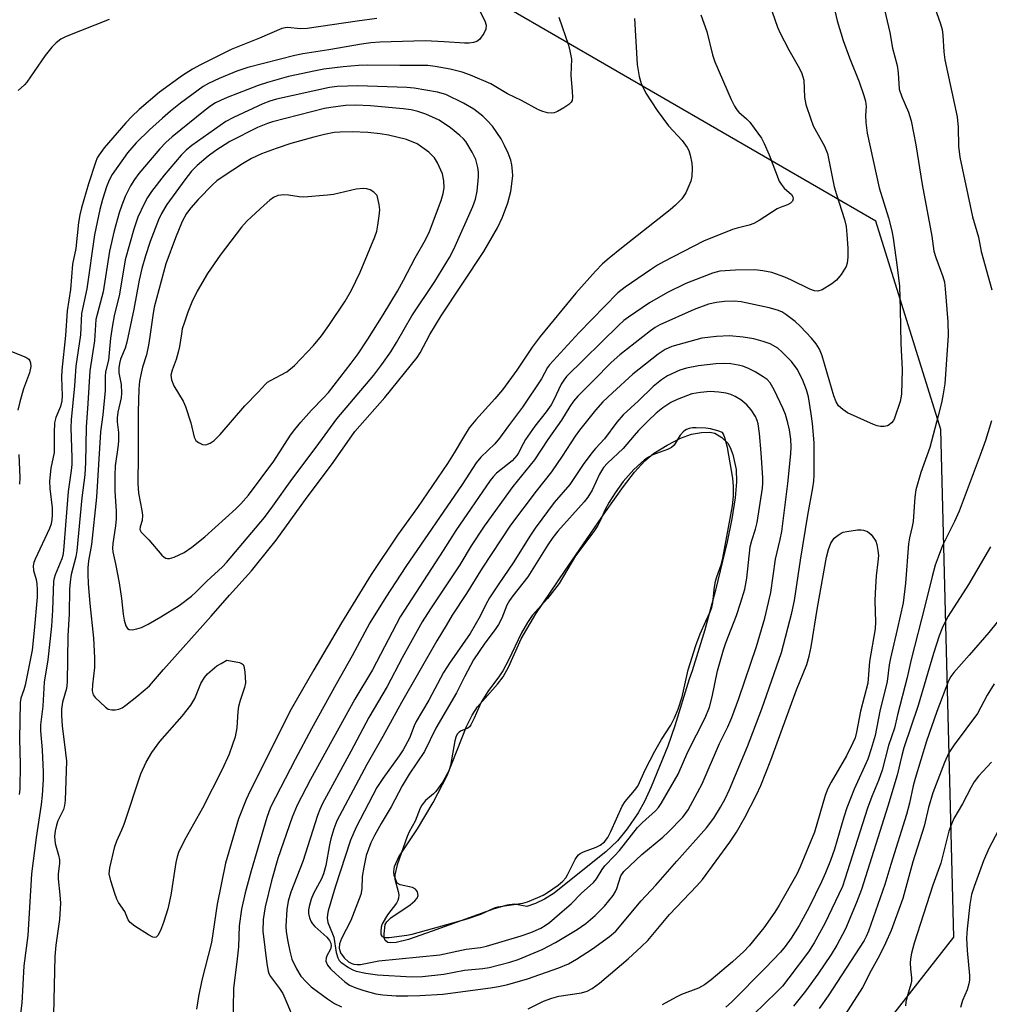
# Model space of a CAD drawing. Units: inches. Extents: x 1231767 to 1237767, y 533455 to 537455.
# Drawn here: x 1232505 to 1232736, y 536003 to 536238 of the extents above; entities that cross this region are included whole.
import ezdxf

# ---------------------------------------------------------------- set-up
doc = ezdxf.new("R2010")
doc.units = ezdxf.units.IN
doc.header["$MEASUREMENT"] = 0
for name, color, linetype in [('HYDRO-Water Body', 4, 'Continuous'), ('NTRL-Trees', 3, 'Continuous'), ('Undefined', 1, 'Continuous')]:
    doc.layers.add(name, color=color, linetype=linetype)

msp = doc.modelspace()

# ---------------------------------------------------------------- linework, layer by layer
at = {"layer": 'HYDRO-Water Body'}
msp.add_lwpolyline([(1232627.9, 536026.8), (1232625.77, 536026.15), (1232622.89, 536026.65), (1232621.09, 536026.46), (1232617.99, 536025.59), (1232603.23, 536020.2), (1232597.57, 536018.22), (1232594.62, 536017.49), (1232593.4, 536017.42), (1232592.67, 536017.55), (1232592.01, 536018.02), (1232591.8, 536018.63), (1232591.76, 536019.58), (1232592.05, 536021.85), (1232592.39, 536022.47), (1232593.33, 536023.4), (1232597.95, 536026.53), (1232599.09, 536027.46), (1232599.62, 536028.08), (1232599.9, 536028.7), (1232599.73, 536029.62), (1232599.25, 536030.26), (1232598.51, 536030.65), (1232595.61, 536031.24), (1232594.91, 536031.65), (1232594.19, 536033.49), (1232594.08, 536034.38), (1232594.23, 536035.67), (1232595.24, 536037.92), (1232599.74, 536044.64), (1232603.44, 536050.88), (1232606.79, 536057.32), (1232611.44, 536069.03), (1232612.76, 536071.76), (1232614.01, 536073.76), (1232618.78, 536079.1), (1232620.17, 536080.88), (1232621.51, 536083.37), (1232624.45, 536089.95), (1232627.92, 536095.88), (1232634.98, 536106.24), (1232644.59, 536120.26), (1232648.85, 536126.25), (1232651.49, 536129.66), (1232653.93, 536132.36), (1232656.04, 536134.17), (1232659.24, 536136.16), (1232662.46, 536137.76), (1232665.08, 536138.72), (1232667.49, 536139.16), (1232669.46, 536139.19), (1232670.64, 536139.01), (1232672.32, 536137.98), (1232673.74, 536136.58), (1232674.3, 536135.56), (1232674.92, 536133.92), (1232675.71, 536130.34), (1232675.79, 536127.38), (1232675.46, 536123.58), (1232674.68, 536118.59), (1232673.55, 536113.09), (1232670.81, 536101.57), (1232668.26, 536092.08), (1232665.22, 536082.27), (1232664.55, 536080.35), (1232661.07, 536069.23), (1232659.4, 536064.38), (1232655.5, 536054.65), (1232653.85, 536051.12), (1232652.36, 536048.44), (1232649.77, 536044.63), (1232647.46, 536041.77), (1232644.62, 536039.18), (1232639.93, 536035.4), (1232632.3, 536029.32), (1232630.05, 536027.86)], close=True, dxfattribs=at)
at = {"layer": 'NTRL-Trees'}
msp.add_lwpolyline([(1232743.21, 535764.21), (1232704.4, 535823.19), (1232650.87, 535867.29), (1232570.91, 535877.52), (1232546.27, 535903.99), (1232542.87, 535938.54), (1232569.36, 535969.1), (1232595.89, 535970.2), (1232687.06, 535966.9), (1232727.68, 536018.77), (1232724.58, 536139.85), (1232709.06, 536189.52), (1232620.58, 536240.74), (1232546.07, 536285.76), (1232493.3, 536343.19), (1232476.22, 536397.52), (1232505.71, 536448.74), (1232583.33, 536476.68), (1232698.19, 536503.07), (1232747.52, 536512.59)], dxfattribs=at)
at = {"layer": 'Undefined'}
for points, elevation in [([(1232613.02, 536242.86), (1232615.81, 536237.3), (1232616.08, 536236.27), (1232616.05, 536235.34), (1232615.57, 536234.3), (1232614.5, 536232.89), (1232613.86, 536232.36), (1232613.12, 536232.11), (1232612.04, 536231.98), (1232610.94, 536231.98), (1232606.11, 536232.34), (1232601.53, 536232.55), (1232590.73, 536232.22), (1232588.59, 536232.06), (1232586.38, 536231.78), (1232578.55, 536230.42), (1232572.38, 536229.47), (1232570.43, 536229.06), (1232559.24, 536226.21), (1232556.61, 536225.31), (1232552.41, 536223.56), (1232549.84, 536222.35), (1232548.58, 536221.64), (1232543.19, 536217.67), (1232540.78, 536215.77), (1232538.88, 536214.11), (1232535.81, 536211.34), (1232532.61, 536208.25), (1232530.55, 536205.83), (1232526.89, 536200.64), (1232526.22, 536199.33), (1232525.51, 536197.7), (1232524.56, 536194.71), (1232523.96, 536192.32), (1232522.65, 536186.27), (1232520.83, 536173.39), (1232519.61, 536167.54), (1232519.36, 536162.43), (1232518.2, 536154.97), (1232517.95, 536150.26), (1232517.12, 536142.13), (1232517.06, 536140.22), (1232517.26, 536133.18), (1232517.25, 536131.53), (1232517.11, 536130.11), (1232516.38, 536125.07), (1232515.25, 536111), (1232515.09, 536109.84), (1232514.88, 536109.05), (1232513.28, 536105.19), (1232513.06, 536104.44), (1232512.94, 536103.67), (1232512.66, 536096.79), (1232512.4, 536092.99), (1232511.58, 536084.94), (1232510.69, 536079.61), (1232510.35, 536073.88), (1232509.82, 536069.45), (1232509.83, 536068.04), (1232510.17, 536063.47), (1232510.44, 536058.12), (1232510.42, 536056.38), (1232510.21, 536052.68), (1232509.94, 536050.4), (1232508.74, 536042.6), (1232507.68, 536033.94), (1232506.79, 536019.21), (1232505.86, 536011.97), (1232505.31, 536003.07), (1232505.07, 536000.58)], 344), ([(1232683.67, 536241.3), (1232685.62, 536235.82), (1232686.18, 536234.49), (1232688.26, 536230.41), (1232690.54, 536226.48), (1232691.28, 536224.99), (1232691.67, 536223.97), (1232691.84, 536223.19), (1232692.01, 536219.07), (1232692.33, 536217.37), (1232693.52, 536213.84), (1232694.14, 536212.24), (1232696.81, 536207.41), (1232697.51, 536205.7), (1232699.12, 536197.69), (1232699.63, 536195.89), (1232701.58, 536189.95), (1232701.95, 536188.28), (1232702.17, 536186.36), (1232702.37, 536183.08), (1232702.38, 536180.99), (1232702.25, 536179.53), (1232701.97, 536178.73), (1232700.77, 536176.79), (1232699.7, 536175.45), (1232698.54, 536174.57), (1232696.27, 536173.19), (1232695.24, 536172.81), (1232694.39, 536172.9), (1232693.31, 536173.32), (1232688.9, 536175.49), (1232687.31, 536176.18), (1232684.27, 536177.27), (1232682.1, 536177.73), (1232680.16, 536177.9), (1232675.59, 536177.85), (1232671.8, 536177.58), (1232670.08, 536177.17), (1232663.71, 536174.67), (1232659.38, 536172.55), (1232655.09, 536170.03), (1232650.07, 536166.68), (1232648.98, 536165.83), (1232647.74, 536164.71), (1232635.3, 536152.48), (1232634.61, 536151.61), (1232634, 536150.67), (1232632.14, 536146.8), (1232631.57, 536145.75), (1232630.39, 536144.07), (1232627.75, 536140.64), (1232625.52, 536137.49), (1232624.89, 536136.48), (1232623.83, 536134.33), (1232623.44, 536133.68), (1232622.28, 536132.4), (1232618.58, 536129.45), (1232617.76, 536128.59), (1232617.06, 536127.71), (1232608.87, 536115.8), (1232605.87, 536111.01), (1232595.58, 536095.21), (1232588.98, 536082.58), (1232584.8, 536075.52), (1232574.18, 536056.37), (1232571.03, 536050.31), (1232569.86, 536047.45), (1232566.41, 536037.59), (1232564.9, 536032.26), (1232563.37, 536026), (1232562.92, 536022.99), (1232562.85, 536020.25), (1232563.8, 536012.4), (1232564.1, 536010.67), (1232564.28, 536010.13), (1232564.65, 536009.41), (1232566.79, 536006.54), (1232567.57, 536005.33), (1232568.58, 536003.16), (1232570.25, 535999.2)], 336), ([(1232698.76, 536241.75), (1232699.85, 536237.29), (1232701.28, 536232.63), (1232702.8, 536228.51), (1232705.04, 536222.8), (1232706.2, 536219.5), (1232706.6, 536218.12), (1232706.73, 536216.87), (1232706.61, 536214.7), (1232706.64, 536213.07), (1232706.98, 536210.5), (1232709.81, 536197.5), (1232712.08, 536190.31), (1232712.84, 536187.2), (1232713.15, 536185.48), (1232714.15, 536178.53), (1232714.68, 536174.06), (1232714.89, 536168.45), (1232715.04, 536160.35), (1232715.31, 536154.19), (1232715.15, 536148.27), (1232714.84, 536146.55), (1232713.5, 536142.57), (1232713.24, 536142.04), (1232712.79, 536141.44), (1232712.25, 536140.96), (1232711.8, 536140.74), (1232711.01, 536140.58), (1232710.18, 536140.59), (1232709.34, 536140.77), (1232708.51, 536141.09), (1232702.33, 536143.86), (1232701.18, 536144.62), (1232700.18, 536145.53), (1232699.58, 536146.48), (1232699.03, 536147.85), (1232696.25, 536157.43), (1232695.59, 536159.04), (1232694.81, 536160.25), (1232693.71, 536161.61), (1232691.08, 536164.46), (1232689.82, 536165.61), (1232687.61, 536167.32), (1232686.61, 536167.89), (1232685.58, 536168.34), (1232683.63, 536168.89), (1232676.95, 536170.33), (1232675.27, 536170.46), (1232672.96, 536170.37), (1232671.01, 536170.14), (1232669.11, 536169.74), (1232665.75, 536168.5), (1232657.56, 536164.81), (1232656.43, 536164.17), (1232655.27, 536163.36), (1232647.97, 536157.63), (1232645.95, 536155.8), (1232641.76, 536151.65), (1232637.99, 536147.82), (1232636.92, 536146.59), (1232636.09, 536145.36), (1232634.1, 536142.06), (1232630.82, 536137.48), (1232627.64, 536132.62), (1232622.47, 536126.3), (1232615.66, 536116.8), (1232612.53, 536112.1), (1232609.85, 536107.62), (1232602.79, 536097.13), (1232600.82, 536094.02), (1232596.09, 536085.41), (1232592.51, 536078.61), (1232588.14, 536071.18), (1232583.83, 536063.08), (1232577.07, 536050.71), (1232576.45, 536049.28), (1232575.9, 536047.78), (1232572.37, 536036.86), (1232569.5, 536029.53), (1232568.86, 536027.4), (1232568.56, 536025.39), (1232568.34, 536021.39), (1232568.43, 536020.06), (1232568.79, 536017.73), (1232569.25, 536015.46), (1232569.78, 536013.54), (1232570.9, 536011.23), (1232571.93, 536009.53), (1232573.23, 536008.03), (1232574.4, 536006.93), (1232578.24, 536004.1), (1232579.9, 536002.98), (1232581.62, 536002.2)], 334), ([(1232710.82, 536241.3), (1232712.41, 536234.53), (1232713.05, 536230.77), (1232714.12, 536226.65), (1232714.35, 536224.91), (1232714.62, 536221.04), (1232715.22, 536219.15), (1232716.85, 536215.57), (1232717.48, 536213.45), (1232718.58, 536207.74), (1232720.07, 536198.3), (1232722.42, 536185.98), (1232722.92, 536182.37), (1232723.36, 536180.89), (1232725.04, 536176.31), (1232725.39, 536175.03), (1232725.59, 536173.42), (1232726.2, 536165.55), (1232726.27, 536162.3), (1232725.67, 536153.08), (1232725.47, 536150.72), (1232725.02, 536147.92), (1232724.69, 536146.24), (1232723.93, 536143.15), (1232721.92, 536135.58), (1232719.8, 536129.59), (1232718.58, 536125.45), (1232718.35, 536123.75), (1232717.92, 536117.91), (1232717.73, 536116.76), (1232717.1, 536114.06), (1232716.88, 536112.61), (1232716.09, 536103.25), (1232715.55, 536098.52), (1232714.16, 536092.16), (1232712.54, 536085.32), (1232712.26, 536083.72), (1232711.79, 536079.78), (1232710.02, 536072.67), (1232708.9, 536066.86), (1232707.95, 536063.71), (1232707.12, 536061.27), (1232703.86, 536054.09), (1232702.16, 536049.64), (1232701.43, 536047.44), (1232699.17, 536039.78), (1232698.23, 536037.06), (1232697.05, 536034.13), (1232696.11, 536032.01), (1232693.16, 536025.98), (1232690.76, 536021.6), (1232688.85, 536018.58), (1232687.46, 536016.61), (1232686.34, 536015.22), (1232682.76, 536011.46), (1232674.59, 536003.32), (1232673.27, 536002.14)], 332), ([(1232723.08, 536240.62), (1232724.5, 536236.56), (1232724.88, 536235.24), (1232725.05, 536233.93), (1232725.27, 536229.88), (1232725.51, 536228.04), (1232728.44, 536214.4), (1232728.72, 536211.96), (1232728.74, 536207.46), (1232729.06, 536204.8), (1232732.09, 536190.58), (1232733.52, 536185.75), (1232734.2, 536182.28), (1232736.72, 536173.14)], 330), ([(1232526.16, 536237.61), (1232515.92, 536233.61), (1232514.68, 536232.91), (1232513.54, 536232.1), (1232512.53, 536231.07), (1232510.88, 536229.01), (1232506.56, 536222.69), (1232505.98, 536222.04), (1232504.47, 536220.69)], 348), ([(1232590.02, 536237.89), (1232585.3, 536237.27), (1232573.38, 536235.46), (1232571.82, 536235.41), (1232568.73, 536235.71), (1232568.17, 536235.68), (1232567.35, 536235.47), (1232562.03, 536233.17), (1232555.32, 536230.44), (1232548, 536226.83), (1232546.07, 536225.8), (1232543.7, 536224.26), (1232538.17, 536220.31), (1232533.34, 536216.15), (1232531.57, 536214.47), (1232530.17, 536213.01), (1232524.97, 536207.06), (1232523.77, 536205.39), (1232523.35, 536204.62), (1232522.9, 536203.52), (1232521.26, 536198.45), (1232519.58, 536192.74), (1232519.16, 536191.03), (1232518.89, 536189.26), (1232518.21, 536183.01), (1232517.45, 536179.26), (1232516.95, 536173.22), (1232516.14, 536168.14), (1232515.79, 536162.3), (1232514.88, 536154), (1232514.84, 536152.36), (1232514.94, 536147.89), (1232514.88, 536146.71), (1232514.6, 536145.31), (1232513.45, 536142.73), (1232513.16, 536141.42), (1232513.05, 536139.15), (1232513.03, 536134.36), (1232512.25, 536130.62), (1232511.97, 536127.5), (1232512.02, 536125.75), (1232512.55, 536121.18), (1232512.61, 536119.44), (1232512.54, 536118.39), (1232512.33, 536117.34), (1232511.96, 536116.29), (1232508.53, 536108.96), (1232508.22, 536108.15), (1232508.04, 536107.38), (1232508.11, 536106.21), (1232508.75, 536104.12), (1232508.96, 536103.09), (1232509.04, 536101.65), (1232508.98, 536099.91), (1232508.33, 536091.94), (1232507.78, 536087.2), (1232506.18, 536078.86), (1232505.86, 536077.75), (1232505.12, 536075.83), (1232504.92, 536074.76), (1232504.76, 536066.03), (1232504.96, 536060.06), (1232504.88, 536054.19), (1232504.74, 536052.81)], 346), ([(1232633.46, 536238.17), (1232635.72, 536231.49), (1232636.1, 536230.12), (1232636.42, 536228.14), (1232636.31, 536224.35), (1232636.65, 536220.47), (1232636.7, 536219.09), (1232636.59, 536218.32), (1232636.37, 536217.88), (1232635.8, 536217.33), (1232634.61, 536216.53), (1232633.1, 536215.66), (1232632.32, 536215.35), (1232631.61, 536215.27), (1232630.77, 536215.38), (1232629.66, 536215.69), (1232628.58, 536216.11), (1232624.51, 536218.35), (1232621.21, 536219.92), (1232617.18, 536222.27), (1232612.38, 536224.38), (1232610.38, 536225.06), (1232607.52, 536225.76), (1232603.9, 536226.43), (1232602.18, 536226.62), (1232595.49, 536226.62), (1232587.78, 536226.75), (1232585.69, 536226.67), (1232581.98, 536226.35), (1232577.39, 536225.76), (1232575.36, 536225.4), (1232568.97, 536224), (1232563.94, 536222.58), (1232561.72, 536221.86), (1232554.34, 536219.02), (1232552.74, 536218.35), (1232551.57, 536217.74), (1232550.47, 536217.02), (1232549.1, 536215.98), (1232541.19, 536209.61), (1232539.66, 536208.26), (1232538.29, 536206.77), (1232533.29, 536200.9), (1232532.22, 536199.47), (1232531.25, 536197.96), (1232530, 536195.44), (1232529.18, 536193.39), (1232528.56, 536191.5), (1232527.36, 536187.24), (1232526.29, 536182.39), (1232524.76, 536172.66), (1232522.97, 536166.08), (1232522.7, 536161), (1232521.53, 536153.86), (1232521.12, 536146.04), (1232520.67, 536140.43), (1232520.56, 536131.95), (1232520.39, 536129.05), (1232519.69, 536123.6), (1232518.47, 536110.9), (1232518.22, 536109.53), (1232517.11, 536105.26), (1232516.84, 536103.53), (1232516.73, 536101.75), (1232516.6, 536095.88), (1232516.34, 536090.65), (1232516.2, 536079.61), (1232515.99, 536078.12), (1232515.02, 536074.83), (1232514.8, 536073.17), (1232514.81, 536071.68), (1232514.98, 536069.19), (1232515.8, 536062.72), (1232515.98, 536060.73), (1232515.7, 536051.44), (1232515.55, 536050.21), (1232515.28, 536049.28), (1232513.95, 536046.52), (1232513.59, 536045.49), (1232513.29, 536044.18), (1232513.18, 536042.81), (1232513.31, 536041.15), (1232514.12, 536038.34), (1232514.35, 536037.21), (1232514.35, 536036.38), (1232514.04, 536033.87), (1232513.98, 536032.73), (1232514.45, 536028.89), (1232514.57, 536026.9), (1232514.37, 536023.04), (1232513.47, 536016.93), (1232513.21, 536014.16), (1232512.9, 536000.39)], 342), ([(1232651.52, 536237.85), (1232652.11, 536226.92), (1232652.61, 536224), (1232653.08, 536222.33), (1232654.15, 536220.08), (1232656.88, 536215.93), (1232659.63, 536212.29), (1232662.83, 536208.76), (1232664.02, 536207.13), (1232664.42, 536206.38), (1232664.77, 536205.31), (1232665.16, 536203.34), (1232665.26, 536202.21), (1232665.16, 536200.21), (1232664.92, 536199.11), (1232663.7, 536196.26), (1232663.28, 536195.54), (1232662.74, 536194.84), (1232661.28, 536193.35), (1232659.96, 536192.22), (1232648.35, 536183.09), (1232645.41, 536180.68), (1232643.89, 536179.35), (1232642.17, 536177.61), (1232637.48, 536172.4), (1232629.02, 536162.07), (1232627.05, 536159.5), (1232623.45, 536154.02), (1232619.98, 536149.33), (1232618.16, 536147.17), (1232613.61, 536142.16), (1232612.07, 536140.24), (1232610.71, 536138.07), (1232608.51, 536134.28), (1232606.85, 536131.74), (1232599.7, 536121.28), (1232594.92, 536114.67), (1232588.69, 536105.29), (1232581.62, 536093.72), (1232575.01, 536082.52), (1232569.63, 536073.16), (1232559.79, 536053.72), (1232558.84, 536051.61), (1232557.06, 536047.02), (1232553.94, 536036.44), (1232551.93, 536026.67), (1232550.56, 536017.51), (1232548.31, 536008.57), (1232547.5, 536004.67), (1232546.99, 536001.64)], 340), ([(1232667.31, 536238.75), (1232668.77, 536234.75), (1232670.12, 536229.22), (1232670.67, 536227.56), (1232674.55, 536218.56), (1232675.31, 536216.96), (1232675.88, 536216.11), (1232676.41, 536215.51), (1232678.16, 536213.97), (1232678.99, 536213.13), (1232680.06, 536211.74), (1232681.74, 536209.35), (1232682.44, 536208.06), (1232683.6, 536205.32), (1232686.02, 536199.05), (1232686.46, 536198.33), (1232687.17, 536197.44), (1232688.91, 536195.88), (1232689.23, 536195.33), (1232689.31, 536194.89), (1232689.2, 536194.29), (1232688.7, 536193.81), (1232688, 536193.45), (1232686.25, 536192.82), (1232685.54, 536192.47), (1232681.23, 536189.7), (1232679.96, 536188.98), (1232678.86, 536188.58), (1232675.97, 536187.89), (1232674.83, 536187.53), (1232667.96, 536184.74), (1232658.43, 536179.85), (1232656.95, 536179.01), (1232655.27, 536177.92), (1232649.25, 536173.79), (1232647.54, 536172.41), (1232638.24, 536162.88), (1232631.23, 536155.26), (1232630.77, 536154.61), (1232629.28, 536151.95), (1232624.79, 536145.15), (1232621.45, 536140.76), (1232619.31, 536137.76), (1232618.19, 536136.47), (1232614.84, 536133.29), (1232613.71, 536131.89), (1232610.38, 536126.75), (1232596.96, 536107.19), (1232592.14, 536099.84), (1232588.36, 536093.76), (1232584.14, 536085.9), (1232580.32, 536079.13), (1232574.45, 536068.44), (1232570.55, 536061.15), (1232564.7, 536049.76), (1232563.82, 536047.33), (1232560.05, 536034.63), (1232558.64, 536029.39), (1232557.76, 536025.46), (1232557.22, 536021.49), (1232556.99, 536016.48), (1232556.75, 536013.63), (1232555.82, 536006.55), (1232555.67, 535997.33)], 338), ([(1232501.31, 536159.11), (1232506.31, 536157.12), (1232506.98, 536156.67), (1232507.27, 536156.26), (1232507.42, 536155.75), (1232507.46, 536154.91), (1232507.15, 536153.37), (1232505.76, 536149.55), (1232504.89, 536146.45), (1232504.41, 536144.46)], 348), ([(1232736.64, 536141.9), (1232735.2, 536137.27), (1232733.97, 536133.71), (1232728.89, 536120.42), (1232727.81, 536117.9), (1232724.98, 536112.16), (1232723.88, 536109.44), (1232723.21, 536107.51), (1232722.45, 536104.82), (1232720.76, 536097.7), (1232717.47, 536085), (1232716.53, 536080.73), (1232714.2, 536071.79), (1232713.47, 536068.63), (1232712.1, 536064.53), (1232710.56, 536058.61), (1232709.67, 536056.14), (1232708.07, 536052.38), (1232707.04, 536049.57), (1232701.68, 536032.61), (1232701.06, 536030.89), (1232696.91, 536022.08), (1232694.33, 536017.48), (1232692.95, 536015.3), (1232688.32, 536009.11), (1232686.77, 536007.15), (1232685.43, 536005.73), (1232679.86, 536000.35)], 330), ([(1232504.67, 536133.89), (1232504.87, 536128.42), (1232504.77, 536126.81)], 348), ([(1232626.1, 536001.67), (1232629.81, 536003.56), (1232631.76, 536004.28), (1232633.46, 536004.69), (1232638.85, 536005.5), (1232640.18, 536005.9), (1232641.38, 536006.53), (1232643.16, 536007.81), (1232649.94, 536013.65), (1232653.19, 536016.59), (1232654.63, 536018.04), (1232659.82, 536024.19), (1232666.39, 536031.03), (1232667.73, 536032.53), (1232674.25, 536041.46), (1232675.84, 536043.8), (1232677.83, 536047.32), (1232680.57, 536052.72), (1232681.58, 536054.96), (1232684.03, 536061), (1232690.16, 536077.79), (1232692.58, 536083.79), (1232693.13, 536085.79), (1232693.62, 536088.05), (1232695.17, 536097.43), (1232697.32, 536109.44), (1232697.74, 536111.21), (1232698.35, 536112.78), (1232698.77, 536113.5), (1232699.15, 536113.92), (1232700.03, 536114.66), (1232700.76, 536115.12), (1232701.28, 536115.35), (1232702.11, 536115.56), (1232704.69, 536115.94), (1232705.55, 536115.96), (1232706.09, 536115.88), (1232707.09, 536115.5), (1232707.91, 536114.79), (1232708.76, 536113.7), (1232709.03, 536113.22), (1232709.3, 536112.41), (1232709.55, 536110.97), (1232709.65, 536109.81), (1232709.55, 536108.33), (1232709.09, 536104.97), (1232708.86, 536100.92), (1232708.83, 536098.89), (1232708.96, 536093.96), (1232708.9, 536092.33), (1232707.56, 536084.53), (1232707.14, 536079.33), (1232705.39, 536072.71), (1232704.43, 536067.71), (1232704.09, 536066.35), (1232703.6, 536065.11), (1232702.06, 536062.05), (1232698.37, 536055.78), (1232697.59, 536054.23), (1232697, 536052.61), (1232694.41, 536043.83), (1232691.02, 536035.58), (1232690.22, 536033.84), (1232685.96, 536026.41), (1232684.93, 536024.74), (1232682.37, 536021.05), (1232678.87, 536016.7), (1232677.59, 536015.42), (1232674.86, 536012.95), (1232669.8, 536008.64), (1232668.16, 536007.4), (1232666.72, 536006.63), (1232662.72, 536005.09), (1232661.41, 536004.48), (1232658.06, 536002.65)], 334), ([(1232736.38, 536111.87), (1232731.12, 536102.9), (1232726.28, 536095.36), (1232725.71, 536094.34), (1232724.9, 536092.51), (1232724.18, 536090.62), (1232722.79, 536086.44), (1232719.17, 536074.02), (1232715.75, 536063.93), (1232715.23, 536062.1), (1232714.1, 536057.43), (1232711.95, 536050.07), (1232705.63, 536030.17), (1232704.43, 536027.04), (1232701.8, 536020.82), (1232699.75, 536016.93), (1232698.38, 536014.66), (1232695.22, 536009.96), (1232692.24, 536005.91), (1232689.42, 536002.38)], 328), ([(1232739.63, 536095.95), (1232736, 536091.48), (1232731.31, 536086.06), (1232727.62, 536081.93), (1232726.95, 536080.98), (1232726.42, 536079.94), (1232723.62, 536072.63), (1232721.14, 536065.53), (1232718.42, 536056.67), (1232717.96, 536054.85), (1232717.1, 536050.76), (1232716.36, 536048.03), (1232712.6, 536036.12), (1232711.18, 536031.37), (1232707.29, 536020.25), (1232706.75, 536018.93), (1232706.25, 536018), (1232697.66, 536004.84), (1232695.5, 536001.81)], 326), ([(1232737.24, 536079.2), (1232735.62, 536076.5), (1232733.3, 536072.15), (1232727.72, 536064.67), (1232726.45, 536062.76), (1232725.39, 536060.48), (1232722.61, 536053.2), (1232721.59, 536049.74), (1232720.59, 536045.26), (1232717.86, 536036.73), (1232715.5, 536028.05), (1232712.68, 536020.37), (1232711.37, 536017.39), (1232709.91, 536014.44), (1232707.9, 536010.85), (1232705.87, 536006.77), (1232701.75, 536000.37)], 324), ([(1232736.61, 536060.49), (1232733.54, 536057.18), (1232732.49, 536055.81), (1232731.75, 536054.55), (1232729.72, 536050.59), (1232727.66, 536047.1), (1232727.06, 536045.75), (1232726.45, 536044.11), (1232724.52, 536036.43), (1232722.62, 536031.22), (1232718.18, 536017.4), (1232717.55, 536015.01), (1232717.3, 536013.66), (1232717.23, 536012.58), (1232717.3, 536011.23), (1232717.55, 536009.1), (1232717.54, 536008.33), (1232717.38, 536007.56), (1232716.42, 536004.36), (1232716.19, 536003.26), (1232716.12, 536002.45)], 322), ([(1232738.26, 536044.19), (1232736.04, 536039.91), (1232734.76, 536036.99), (1232732.5, 536030.88), (1232731.9, 536028.94), (1232731.48, 536026.6), (1232730.81, 536020.75), (1232730.69, 536018.53), (1232730.82, 536015.64), (1232731.36, 536009.64), (1232731.36, 536008.53), (1232731.24, 536007.66), (1232730.86, 536006.23), (1232729.76, 536003.7), (1232729.26, 536002.06)], 320)]:
    msp.add_lwpolyline(points, dxfattribs=dict(at, elevation=elevation))
for points, elevation in [([(1232585.47, 536221.84), (1232580.56, 536221.64), (1232578.7, 536221.42), (1232566.1, 536218.64), (1232564.52, 536218.14), (1232562.86, 536217.49), (1232555.85, 536214.26), (1232554.01, 536213.31), (1232545.87, 536207.59), (1232544.56, 536206.49), (1232543.35, 536205.28), (1232539.32, 536200.51), (1232536.26, 536196.59), (1232535.33, 536195.17), (1232534.5, 536193.66), (1232533.02, 536190.51), (1232532.07, 536187.64), (1232530.03, 536180.32), (1232528.62, 536172.14), (1232527.41, 536166.97), (1232526.97, 536164.74), (1232526.52, 536161.66), (1232526.03, 536156.36), (1232525.34, 536153.64), (1232525.26, 536152.51), (1232525.24, 536149.13), (1232524.69, 536143.38), (1232524.09, 536139.31), (1232523.16, 536123.71), (1232521.93, 536112.46), (1232521.28, 536108.51), (1232521.12, 536106.86), (1232521.08, 536105.45), (1232521.21, 536103.09), (1232521.58, 536098.39), (1232522.46, 536090.06), (1232522.69, 536085.44), (1232522.69, 536083.12), (1232522.18, 536078.97), (1232522.16, 536077.54), (1232522.39, 536076.61), (1232522.82, 536075.92), (1232525.31, 536073.62), (1232525.98, 536073.18), (1232526.78, 536073), (1232527.63, 536073), (1232528.48, 536073.13), (1232529.25, 536073.45), (1232530.18, 536074.11), (1232532.81, 536076.2), (1232535.79, 536078.76), (1232539.12, 536082.64), (1232550.48, 536095.32), (1232554.87, 536100.39), (1232560.15, 536106.19), (1232561.44, 536107.71), (1232566.02, 536113.49), (1232572.98, 536123.16), (1232579.62, 536131.99), (1232584.8, 536139.38), (1232591.93, 536147.52), (1232599.67, 536157.05), (1232600.38, 536158.18), (1232602.66, 536162.5), (1232605.35, 536167), (1232615.58, 536182.3), (1232618.77, 536187.92), (1232620.02, 536190.48), (1232621.3, 536193.93), (1232621.97, 536196.62), (1232622.45, 536200.33), (1232622.42, 536201.5), (1232622.24, 536202.96), (1232621.95, 536204.08), (1232621.37, 536205.73), (1232620.51, 536207.61), (1232619.67, 536209.15), (1232617.64, 536212.17), (1232616.36, 536213.58), (1232615.32, 536214.56), (1232613.18, 536216.21), (1232610.68, 536217.67), (1232606.47, 536219.71), (1232604.51, 536220.33), (1232598.92, 536221.27), (1232597.21, 536221.42)], 340), ([(1232584.94, 536217.22), (1232582.53, 536217.1), (1232579.06, 536216.66), (1232577.56, 536216.39), (1232565.16, 536213.24), (1232563.92, 536212.83), (1232561.55, 536211.85), (1232555, 536208.5), (1232551.65, 536206.37), (1232549.78, 536205), (1232547.2, 536202.83), (1232545.81, 536201.45), (1232544.19, 536199.43), (1232539.97, 536193.52), (1232538.69, 536191.36), (1232537.97, 536189.84), (1232535.99, 536184.67), (1232534.87, 536181.27), (1232533.99, 536178.22), (1232533.32, 536175.48), (1232532.07, 536168.58), (1232530.41, 536160.72), (1232529.99, 536159.26), (1232528.9, 536156.64), (1232528.63, 536155.63), (1232528.48, 536154.58), (1232528.51, 536153.36), (1232529.08, 536150.58), (1232529.13, 536148.56), (1232529.01, 536147.4), (1232528.28, 536143.98), (1232528.09, 536142.61), (1232528.11, 536141.67), (1232528.39, 536139.16), (1232528.38, 536137.07), (1232528.27, 536135.58), (1232527.65, 536131.2), (1232527.5, 536128.95), (1232527.56, 536125.12), (1232527.83, 536120.41), (1232527.83, 536118.54), (1232527.69, 536116.92), (1232527.03, 536112.64), (1232526.94, 536111.48), (1232527.02, 536110.65), (1232527.73, 536107.83), (1232528.59, 536103.26), (1232529.14, 536099.53), (1232529.51, 536095.84), (1232529.72, 536094.41), (1232530.14, 536093.05), (1232530.58, 536092.4), (1232530.95, 536092.13), (1232531.68, 536092.06), (1232532.78, 536092.29), (1232533.9, 536092.68), (1232535.46, 536093.46), (1232538.47, 536095.18), (1232542.88, 536097.89), (1232545.79, 536100.13), (1232546.84, 536101.06), (1232549.48, 536103.69), (1232553.22, 536107.11), (1232554.2, 536108.11), (1232563.2, 536118.87), (1232565.24, 536121.57), (1232569.79, 536127.95), (1232575.56, 536135.62), (1232580.5, 536142.39), (1232589.28, 536152.85), (1232591.23, 536155.39), (1232593.35, 536158.38), (1232594.73, 536160.58), (1232598.39, 536166.96), (1232603.87, 536175.14), (1232607.37, 536180.85), (1232608.4, 536182.9), (1232612.96, 536193.02), (1232613.58, 536194.78), (1232613.93, 536196.71), (1232614.28, 536200.13), (1232614.25, 536201.22), (1232614.12, 536202.3), (1232613.6, 536204.23), (1232612.78, 536206.03), (1232611.23, 536208.54), (1232610.68, 536209.19), (1232609.86, 536209.97), (1232607.63, 536211.77), (1232604.92, 536213.64), (1232601.75, 536215.07), (1232599.82, 536215.71), (1232598.24, 536216.06), (1232596.31, 536216.32), (1232588.49, 536217.04)], 338), ([(1232584.14, 536210.84), (1232581.25, 536210.8), (1232579.83, 536210.67), (1232577.54, 536210.2), (1232574.96, 536209.56), (1232569.55, 536208.05), (1232566, 536206.89), (1232562.5, 536205.56), (1232560.11, 536204.46), (1232558.02, 536203.24), (1232553.35, 536200.16), (1232551.9, 536199.16), (1232550.87, 536198.32), (1232547.39, 536194.68), (1232545.67, 536192.69), (1232544.63, 536191.34), (1232543.62, 536189.47), (1232541.98, 536185.53), (1232539.71, 536179.36), (1232536.95, 536169.03), (1232536.57, 536167.07), (1232535.92, 536162.04), (1232535.58, 536159.99), (1232535.08, 536157.7), (1232534.16, 536154.75), (1232533.79, 536153.31), (1232533.44, 536151.39), (1232533.26, 536149.51), (1232533.07, 536144.15), (1232533.07, 536133.77), (1232532.98, 536126.97), (1232533.15, 536124.65), (1232534.01, 536120.53), (1232534.11, 536119.45), (1232534.02, 536118.13), (1232533.54, 536116.67), (1232533.49, 536116.04), (1232533.85, 536115.39), (1232535.68, 536113.51), (1232538.72, 536109.91), (1232539.31, 536109.39), (1232539.7, 536109.19), (1232540.12, 536109.07), (1232540.6, 536109.07), (1232541.68, 536109.4), (1232544.1, 536110.56), (1232545.91, 536111.76), (1232548.98, 536114.3), (1232556.38, 536120.91), (1232557.59, 536122.11), (1232559.41, 536124.22), (1232565.47, 536132.34), (1232569.44, 536138.48), (1232570.44, 536139.86), (1232571.89, 536141.62), (1232574.41, 536144.48), (1232577.29, 536147.39), (1232578.48, 536148.71), (1232583.89, 536155.64), (1232585.55, 536157.93), (1232587.86, 536161.4), (1232591.57, 536167.22), (1232594.97, 536172.87), (1232596.41, 536175.5), (1232599.14, 536180.81), (1232601.62, 536185.11), (1232602.55, 536187.09), (1232605.39, 536194.47), (1232605.88, 536196.14), (1232606.08, 536197.47), (1232606.02, 536199.13), (1232605.65, 536200.79), (1232604.51, 536203.43), (1232603.75, 536204.61), (1232603.02, 536205.46), (1232602.4, 536206.02), (1232599.67, 536208), (1232597.07, 536209.02), (1232592.77, 536210.07), (1232590.85, 536210.39), (1232587.87, 536210.71)], 336), ([(1232586.78, 536197.31), (1232585.07, 536197.16), (1232579.7, 536195.92), (1232578.24, 536195.7), (1232572.63, 536195.3), (1232571.49, 536195.38), (1232568.95, 536195.76), (1232567.82, 536195.82), (1232566.44, 536195.63), (1232565.41, 536195.2), (1232564.48, 536194.53), (1232563.18, 536193.38), (1232559.1, 536189.59), (1232557.74, 536188.14), (1232552.68, 536181.4), (1232549.67, 536177.02), (1232547.15, 536172.84), (1232545.9, 536170.22), (1232544.96, 536167.86), (1232544.11, 536165.46), (1232543.63, 536163.83), (1232543.4, 536162.7), (1232542.99, 536159.69), (1232542.67, 536158.3), (1232542.15, 536156.59), (1232541.17, 536154.03), (1232540.91, 536152.81), (1232541.07, 536151.67), (1232541.57, 536150.28), (1232543.8, 536146.64), (1232544.42, 536145.35), (1232545.65, 536141.44), (1232546.48, 536138), (1232546.88, 536137.27), (1232547.48, 536136.75), (1232548.45, 536136.29), (1232549.23, 536136.23), (1232550.28, 536136.61), (1232551.25, 536137.25), (1232552.66, 536138.68), (1232558.52, 536145.51), (1232561.76, 536148.8), (1232563.45, 536150.68), (1232563.97, 536151.13), (1232564.63, 536151.55), (1232568.54, 536153.6), (1232570.37, 536155.12), (1232574.94, 536159.92), (1232576.84, 536162.21), (1232578.58, 536164.66), (1232582.47, 536170.45), (1232583.96, 536173.1), (1232586.06, 536177.36), (1232589.55, 536185.81), (1232590.01, 536187.15), (1232590.3, 536188.55), (1232590.62, 536190.83), (1232590.72, 536192.25), (1232590.58, 536193.51), (1232590.13, 536195.69), (1232589.34, 536196.45), (1232588.46, 536197.03), (1232587.63, 536197.27)], 334), ([(1232674.12, 536162.16), (1232671.07, 536162.06), (1232667.55, 536161.66), (1232660.39, 536159.64), (1232658.81, 536158.96), (1232657.12, 536157.83), (1232651.11, 536153.06), (1232646.21, 536148.64), (1232643.95, 536146.44), (1232642.21, 536144.48), (1232638.33, 536139.71), (1232637.33, 536138.3), (1232634.25, 536133.5), (1232631.71, 536129.74), (1232628.05, 536125.19), (1232621.88, 536117.07), (1232615.17, 536106.79), (1232611.45, 536100.72), (1232608.02, 536095.62), (1232606.56, 536093.08), (1232604.3, 536089.46), (1232595.9, 536074.74), (1232591.48, 536066.65), (1232587.63, 536060.01), (1232580.51, 536046.52), (1232579.76, 536044.6), (1232579.04, 536042.21), (1232578.72, 536040.81), (1232577.83, 536035.91), (1232577.32, 536033.89), (1232576.8, 536032.71), (1232574.91, 536029.25), (1232574.39, 536027.86), (1232573.87, 536026.15), (1232573.71, 536025.3), (1232573.73, 536024.48), (1232573.98, 536023.44), (1232574.38, 536022.45), (1232574.68, 536021.99), (1232575.27, 536021.36), (1232578.13, 536018.81), (1232578.77, 536018), (1232579.05, 536017.38), (1232579.13, 536016.74), (1232578.99, 536015.96), (1232578.08, 536014.34), (1232577.91, 536013.87), (1232577.9, 536013.11), (1232578.25, 536012.12), (1232578.95, 536011.24), (1232580.23, 536010.04), (1232582.39, 536008.16), (1232583.51, 536007.38), (1232584.98, 536006.69), (1232586.93, 536006.06), (1232589.78, 536005.28), (1232591.49, 536005.03), (1232594.62, 536004.79), (1232597.44, 536004.78), (1232600.3, 536004.87), (1232605.79, 536005.19), (1232617.14, 536006.69), (1232619.05, 536007.03), (1232621.31, 536007.55), (1232625.98, 536008.88), (1232633.41, 536011.5), (1232635.74, 536012.46), (1232637.64, 536013.52), (1232641.5, 536016.02), (1232645.56, 536018.94), (1232647.05, 536020.21), (1232653.06, 536027.47), (1232656.61, 536031.17), (1232661.55, 536036.9), (1232668.62, 536044.86), (1232670.38, 536047.16), (1232672, 536049.8), (1232673.08, 536051.76), (1232674.17, 536054.02), (1232678.43, 536064.3), (1232681.87, 536073.23), (1232686.53, 536086.67), (1232689.01, 536096.11), (1232689.65, 536099.06), (1232691.07, 536108.66), (1232692.83, 536119.41), (1232694.06, 536125.91), (1232694.27, 536127.57), (1232694.34, 536129), (1232694.37, 536136.69), (1232693.93, 536141.3), (1232693.62, 536143.6), (1232692.95, 536147.63), (1232692.55, 536149.32), (1232691.57, 536151.78), (1232690.28, 536154.22), (1232688.93, 536156.07), (1232686.74, 536158.32), (1232685.66, 536159.24), (1232683.87, 536160.28), (1232682.21, 536160.88), (1232679.92, 536161.46), (1232677.4, 536161.84)], 332), ([(1232672.82, 536155.61), (1232670.89, 536155.52), (1232666.75, 536155.08), (1232663.91, 536154.52), (1232662.26, 536153.99), (1232659.38, 536152.65), (1232657.94, 536151.72), (1232655.92, 536150.11), (1232652.42, 536146.7), (1232648.78, 536143.33), (1232647.26, 536141.59), (1232644.33, 536137.63), (1232642.19, 536135.31), (1232641.33, 536134.27), (1232639.28, 536131.53), (1232636.06, 536126.75), (1232632.31, 536122.42), (1232627.8, 536116.33), (1232626.49, 536114.39), (1232622.7, 536108.3), (1232618.93, 536102.85), (1232616.93, 536099.68), (1232616.02, 536098.15), (1232614.65, 536095.37), (1232612.26, 536091.24), (1232607.34, 536084.1), (1232605.96, 536081.91), (1232602.4, 536075.28), (1232599.43, 536070.19), (1232598.94, 536069.16), (1232597.81, 536066.28), (1232596.29, 536063.5), (1232595.32, 536062.02), (1232591.42, 536056.64), (1232590.06, 536054.46), (1232585.1, 536045.04), (1232583.75, 536041.92), (1232580.07, 536030.73), (1232578.41, 536025.04), (1232578.23, 536024.18), (1232578.16, 536023.32), (1232578.36, 536022.27), (1232579.47, 536019.61), (1232579.74, 536018.78), (1232580.33, 536015.18), (1232580.7, 536013.89), (1232581.08, 536013.27), (1232581.46, 536012.87), (1232583.28, 536011.53), (1232584.27, 536010.99), (1232585.1, 536010.72), (1232587.42, 536010.25), (1232590.22, 536009.8), (1232598.4, 536009.33), (1232600.95, 536009.44), (1232605.99, 536010.01), (1232610.96, 536010.96), (1232615.28, 536011.34), (1232616.85, 536011.59), (1232621.77, 536012.87), (1232623.71, 536013.46), (1232629.43, 536015.89), (1232632.66, 536017.53), (1232637.82, 536020.63), (1232639.87, 536022.05), (1232642.12, 536023.99), (1232644.3, 536026.22), (1232646.36, 536028.77), (1232646.92, 536029.69), (1232647.27, 536030.44), (1232648.25, 536033.46), (1232648.93, 536034.46), (1232653.21, 536038.48), (1232658.21, 536042.63), (1232659.53, 536043.82), (1232663.01, 536047.43), (1232664.27, 536049.17), (1232667.61, 536055.33), (1232671.74, 536065.01), (1232673.72, 536068.94), (1232674.74, 536071.19), (1232676.34, 536075.68), (1232680.56, 536088.15), (1232682.6, 536094.87), (1232683.99, 536101), (1232685.12, 536108.95), (1232686.25, 536113.59), (1232686.63, 536115.54), (1232688.08, 536127), (1232688.75, 536134.02), (1232688.86, 536135.75), (1232688.8, 536137.59), (1232688.48, 536139.8), (1232688.08, 536141.46), (1232687.49, 536143.4), (1232686.98, 536144.76), (1232684.83, 536149.31), (1232683.85, 536150.97), (1232683.13, 536151.75), (1232682.21, 536152.42), (1232680.24, 536153.63), (1232678.69, 536154.43), (1232677.3, 536154.94), (1232676.18, 536155.23), (1232674.49, 536155.51)], 330), ([(1232669.57, 536148.92), (1232667.2, 536148.72), (1232665.17, 536148.34), (1232661.7, 536147.03), (1232660.19, 536146.29), (1232658.26, 536145.01), (1232656.69, 536143.73), (1232654.77, 536141.92), (1232652.47, 536139.61), (1232651.41, 536138.45), (1232648.79, 536135.3), (1232645.07, 536131.82), (1232644.1, 536130.77), (1232643.12, 536129.2), (1232641.38, 536125.41), (1232640.34, 536123.73), (1232639.48, 536122.6), (1232633.2, 536115.59), (1232632, 536114.08), (1232630.83, 536112.36), (1232626.08, 536104.71), (1232622.45, 536100.19), (1232621.67, 536099.12), (1232621.06, 536098), (1232619.82, 536094.86), (1232619.04, 536093.34), (1232618.26, 536092.13), (1232615.79, 536088.92), (1232613.11, 536084.91), (1232610.93, 536080.88), (1232609.02, 536077.03), (1232604.1, 536068.61), (1232601.39, 536063.04), (1232597.77, 536057.68), (1232596.04, 536054.91), (1232593.48, 536049.87), (1232591.05, 536045.92), (1232589.43, 536043.01), (1232588.58, 536041.32), (1232587.52, 536038.31), (1232586.9, 536035.51), (1232586.55, 536033.24), (1232586.48, 536030.32), (1232586.21, 536029), (1232583.86, 536022.79), (1232581.57, 536018.51), (1232581.12, 536017.19), (1232581.06, 536016.14), (1232581.17, 536015.58), (1232581.37, 536015.04), (1232582.2, 536013.86), (1232583.28, 536012.92), (1232584.03, 536012.53), (1232584.54, 536012.37), (1232585.32, 536012.27), (1232586.11, 536012.28), (1232590.52, 536013.17), (1232605.09, 536014.58), (1232611.37, 536015.92), (1232614.75, 536016.35), (1232616.19, 536016.67), (1232624.45, 536019.08), (1232626.77, 536019.95), (1232629.12, 536020.98), (1232630.17, 536021.58), (1232631.22, 536022.32), (1232634.81, 536025.37), (1232636.34, 536026.74), (1232638.75, 536029.24), (1232641.73, 536031.87), (1232642.42, 536032.7), (1232643.76, 536034.91), (1232644.41, 536035.82), (1232646.74, 536038.21), (1232647.87, 536039.48), (1232652.19, 536044.92), (1232653.39, 536046.16), (1232656.52, 536048.92), (1232657.21, 536049.72), (1232657.84, 536050.65), (1232661.87, 536057.64), (1232664.22, 536063.03), (1232668.37, 536071.07), (1232669.36, 536073.67), (1232670.04, 536076.12), (1232671.32, 536082.31), (1232672.73, 536087.31), (1232673.27, 536088.97), (1232675.8, 536095.48), (1232676.8, 536098.42), (1232677.78, 536101.76), (1232678.25, 536104.41), (1232679.1, 536111.85), (1232679.45, 536113.36), (1232680.35, 536116.1), (1232680.75, 536117.7), (1232682, 536125.88), (1232682.12, 536127.05), (1232682.1, 536128.35), (1232681.7, 536134.33), (1232681.29, 536138.92), (1232680.98, 536141.2), (1232680.76, 536141.97), (1232680.34, 536142.97), (1232679.28, 536144.58), (1232678.26, 536145.78), (1232676.81, 536146.96), (1232675.52, 536147.7), (1232674.5, 536148.2), (1232673.38, 536148.56), (1232671.63, 536148.79)], 328), ([(1232666.19, 536140.27), (1232665.34, 536140.25), (1232664.54, 536140.12), (1232663.85, 536139.85), (1232663.22, 536139.45), (1232662.37, 536138.49), (1232660.91, 536136.13), (1232660.34, 536135.57), (1232659.36, 536135.08), (1232655.88, 536133.81), (1232654.83, 536133.27), (1232653.86, 536132.62), (1232651.3, 536130.35), (1232648.79, 536127.44), (1232646.89, 536124.79), (1232645.41, 536122.5), (1232644.43, 536120.66), (1232643.41, 536118.2), (1232642.75, 536116.95), (1232641.76, 536115.53), (1232637.4, 536109.75), (1232633.54, 536103.12), (1232630.74, 536099.52), (1232627.11, 536095.47), (1232625.96, 536093.82), (1232624.57, 536091.39), (1232621.4, 536084.82), (1232620.06, 536082.32), (1232619.1, 536080.86), (1232616.64, 536077.62), (1232614.91, 536074.87), (1232613.27, 536071), (1232612.45, 536069.44), (1232612.12, 536068.99), (1232611.74, 536068.63), (1232610.02, 536067.96), (1232609.66, 536067.71), (1232609.21, 536067.21), (1232608.84, 536066.47), (1232608.6, 536065.63), (1232607.59, 536059.75), (1232607.25, 536058.72), (1232606.82, 536057.75), (1232605.74, 536055.86), (1232604.09, 536053.56), (1232603.52, 536052.96), (1232601.61, 536051.37), (1232600.75, 536050.31), (1232600.37, 536049.57), (1232599.13, 536046.44), (1232597.72, 536043.89), (1232597.28, 536042.84), (1232594.89, 536036.05), (1232594.3, 536033.65), (1232594.3, 536032.59), (1232595.12, 536029.66), (1232595.24, 536028.86), (1232595.22, 536028.08), (1232595.06, 536027.58), (1232594.69, 536026.87), (1232592.58, 536024.14), (1232591.32, 536021.94), (1232591.06, 536021.16), (1232590.94, 536020.11), (1232591, 536019.4), (1232591.18, 536019.04), (1232591.32, 536018.92), (1232591.9, 536018.72), (1232592.95, 536018.72), (1232597.2, 536019.25), (1232598.43, 536019.49), (1232611.59, 536023.2), (1232614.84, 536024.32), (1232618.1, 536025.79), (1232618.85, 536026.05), (1232624.85, 536026.88), (1232625.97, 536027.22), (1232628.4, 536028.24), (1232629.73, 536028.85), (1232630.71, 536029.43), (1232633.29, 536031.22), (1232634.36, 536032.12), (1232635.07, 536032.95), (1232635.53, 536033.65), (1232637.33, 536037.35), (1232637.8, 536038.06), (1232638.13, 536038.41), (1232638.55, 536038.73), (1232639.32, 536039.13), (1232642.36, 536040.27), (1232643.32, 536040.74), (1232644.29, 536041.54), (1232645.09, 536042.6), (1232645.86, 536044.02), (1232648.55, 536050.01), (1232649.28, 536051.12), (1232651.52, 536053.75), (1232652.26, 536054.84), (1232654.13, 536058.88), (1232656.36, 536063.19), (1232657.9, 536065.91), (1232660.12, 536069.34), (1232661.01, 536071.09), (1232661.93, 536073.15), (1232662.85, 536076.08), (1232664.29, 536082.56), (1232666.1, 536088.37), (1232667.17, 536091.12), (1232668.47, 536094.13), (1232669.57, 536096.4), (1232669.96, 536097.42), (1232670.19, 536098.5), (1232670.52, 536101.67), (1232670.82, 536103.69), (1232671.11, 536104.7), (1232672.19, 536107.59), (1232672.59, 536109.19), (1232674.86, 536121.63), (1232675.12, 536123.96), (1232675.08, 536126.25), (1232674.91, 536128.26), (1232673.7, 536135.55), (1232673.07, 536137.85), (1232672.7, 536138.76), (1232672.48, 536139.11), (1232671.35, 536139.57), (1232669.63, 536140), (1232668.49, 536140.16)], 326), ([(1232537.03, 536018.72), (1232536.57, 536018.83), (1232535.58, 536019.34), (1232532.28, 536021.39), (1232531.16, 536022.27), (1232530.74, 536022.95), (1232529.92, 536024.9), (1232528.44, 536027.08), (1232528.02, 536027.84), (1232527.52, 536029.2), (1232526.56, 536032.26), (1232526.21, 536033.94), (1232526.36, 536035.36), (1232527.5, 536040.45), (1232527.98, 536041.8), (1232529.19, 536044.41), (1232529.73, 536045.77), (1232533.74, 536057.71), (1232535, 536060.53), (1232536.36, 536062.81), (1232538.27, 536065.43), (1232543.58, 536071.5), (1232545.66, 536074.12), (1232546.58, 536075.74), (1232548.04, 536079.32), (1232548.91, 536080.75), (1232549.61, 536081.62), (1232551.88, 536083.47), (1232552.86, 536084.09), (1232554.28, 536084.83), (1232557.23, 536084.3), (1232557.93, 536083.98), (1232558.11, 536083.82), (1232558.34, 536083.4), (1232558.58, 536082.04), (1232558.71, 536079.44), (1232558.48, 536078.3), (1232557.39, 536075.22), (1232557.02, 536073.78), (1232556.88, 536072.64), (1232556.66, 536068.68), (1232556.22, 536066.54), (1232554.79, 536062.45), (1232553.12, 536058.81), (1232548.43, 536049.55), (1232544.12, 536041.92), (1232542.71, 536038.98), (1232542.37, 536037.93), (1232542.06, 536036.61), (1232540.86, 536028.78), (1232540.15, 536025.54), (1232539.14, 536022.28), (1232538.46, 536020.39), (1232537.76, 536019.16), (1232537.42, 536018.83)], 342)]:
    msp.add_lwpolyline(points, close=True, dxfattribs=dict(at, elevation=elevation))

doc.saveas('drawing.dxf')
